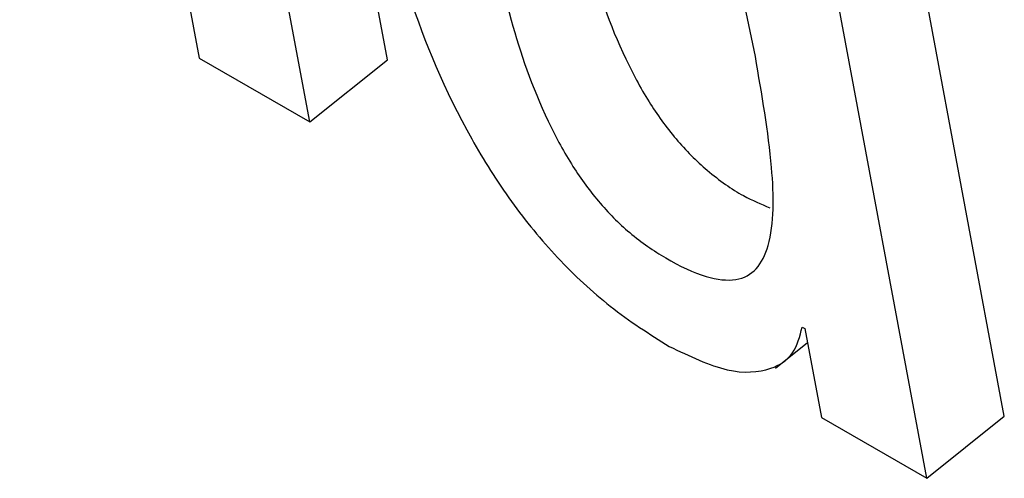
# Model space of a CAD drawing. Units: inches. Extents: x 0.1 to 10.8, y 0.2 to 8.4.
# Drawn here: x 9.3 to 9.3, y 5.8 to 5.8 of the extents above; entities that cross this region are included whole.
import ezdxf

# ---------------------------------------------------------------- set-up
doc = ezdxf.new("R2010")
doc.units = ezdxf.units.IN
doc.header["$MEASUREMENT"] = 0

msp = doc.modelspace()

# ---------------------------------------------------------------- linework, layer by layer
at = {"color": 7, "linetype": 'Continuous', "lineweight": 25}
for p, q in [((9.25666829, 5.76384866), (9.25713792, 5.76132984)), ((9.25763029, 5.76132565), (9.25716066, 5.76384447)), ((9.25742721, 5.76116283), (9.25695759, 5.76368166)), ((9.25924371, 5.76039424), (9.25877409, 5.76291306)), ((9.25904064, 5.76023142), (9.25857101, 5.76275025)), ((9.25713792, 5.76132984), (9.25742721, 5.76116283)), ((9.25742721, 5.76116283), (9.25763029, 5.76132565)), ((9.25871513, 5.7606269), (9.25872201, 5.76062293)), ((9.25872201, 5.76062293), (9.25876537, 5.76039033)), ((9.25864526, 5.76051945), (9.25872881, 5.76058643)), ((9.25904064, 5.76023142), (9.25924371, 5.76039424)), ((9.25876537, 5.76039033), (9.25904064, 5.76023142))]:
    msp.add_line(p, q, dxfattribs=at)
for points, knots in [([(9.25859249, 5.76133372), (9.25855621, 5.76151084), (9.25851235, 5.761725), (9.25836689, 5.76200275), (9.25828599, 5.76211865), (9.25818718, 5.76222074), (9.25808543, 5.76229185), (9.25799274, 5.76233495), (9.25792084, 5.76233971), (9.25787265, 5.76230748), (9.25783345, 5.76221654), (9.25783377, 5.76202546), (9.2578645, 5.7618452), (9.25788174, 5.76174402)], [0, 0, 0, 0, 0.2791759, 0.3375368, 0.39151, 0.4449266, 0.5041766, 0.5557465, 0.6023289, 0.6497786, 0.7026551, 0.8331096, 1, 1, 1, 1]), ([(9.25757884, 5.76191888), (9.25760871, 5.76178009), (9.25766287, 5.76152852), (9.25780172, 5.76119108), (9.25794916, 5.76095552), (9.25807387, 5.7608036), (9.25821753, 5.76067051), (9.25831577, 5.76060856), (9.25836744, 5.76057598)], [0, 0, 0, 0, 0.3098605, 0.5616047, 0.670625, 0.7746048, 0.8814345, 1, 1, 1, 1]), ([(9.25808482, 5.76190684), (9.25810568, 5.76180363), (9.25814287, 5.76161969), (9.25822232, 5.76138293), (9.25830895, 5.76121938), (9.2583823, 5.76111679), (9.25846932, 5.76103028), (9.25855524, 5.7609696), (9.25860746, 5.76094813), (9.25863017, 5.76093879)], [0, 0, 0, 0, 0.3114744, 0.555111, 0.653898, 0.7425466, 0.8295566, 0.9258631, 1, 1, 1, 1]), ([(9.25788174, 5.76174402), (9.25790261, 5.76164081), (9.25793979, 5.76145686), (9.25801924, 5.76122015), (9.25810589, 5.76105651), (9.25817917, 5.76095414), (9.25826645, 5.76086683), (9.25836433, 5.7608004), (9.25846144, 5.76075452), (9.2585449, 5.76074426), (9.25859993, 5.76077515), (9.25864239, 5.7608664), (9.25864059, 5.76105747), (9.25860961, 5.76123536), (9.25859249, 5.76133372)], [0, 0, 0, 0, 0.1655172, 0.2949854, 0.3474807, 0.3945884, 0.4408254, 0.4920026, 0.5522331, 0.6043874, 0.6549907, 0.7093866, 0.8393331, 1, 1, 1, 1]), ([(9.25836744, 5.76057598), (9.25842003, 5.76055089), (9.25852156, 5.76050246), (9.25862822, 5.76050999), (9.25869519, 5.760551), (9.25870869, 5.76060239), (9.25871513, 5.7606269)], [0, 0, 0, 0, 0.3098293, 0.5981352, 0.8083997, 1, 1, 1, 1])]:
    msp.add_open_spline(points, degree=3, knots=knots, dxfattribs=at)

doc.saveas('drawing.dxf')
